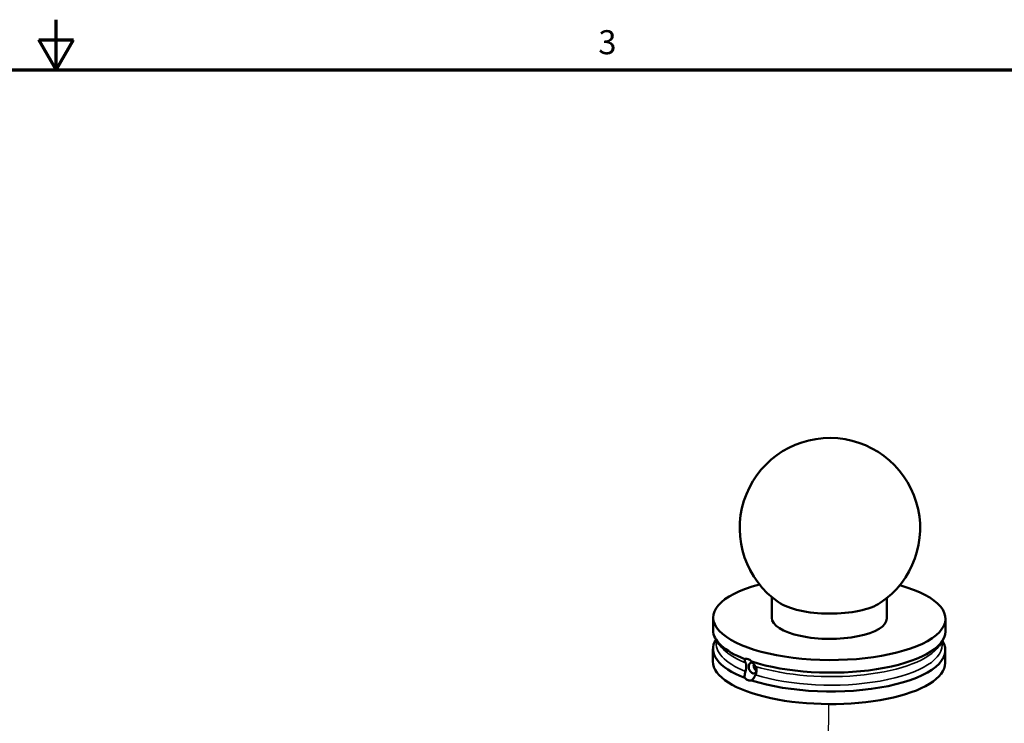
# Model space of a CAD drawing. Units: inches. Extents: x 1.1 to 57.6, y 0.4 to 44.9.
# Drawn here: x 28.8 to 41.9, y 35.3 to 44.7 of the extents above; entities that cross this region are included whole.
import ezdxf

# ---------------------------------------------------------------- set-up
doc = ezdxf.new("R2010")
doc.units = ezdxf.units.IN
doc.header["$LTSCALE"] = 2.666667
doc.header["$MEASUREMENT"] = 0
for name, color, linetype, lineweight in [('Border (ANSI)', 7, 'Continuous', 70), ('Symbol (ANSI)', 7, 'Continuous', 25), ('Tweak Trail (ANSI)', 7, 'Continuous', 25), ('Visible (ANSI)', 7, 'Continuous', 50), ('Visible Narrow (ANSI)', 7, 'Continuous', 35)]:
    doc.layers.add(name, color=color, linetype=linetype, lineweight=lineweight)
doc.styles.add('Note Text (ANSI)', font='tahoma.ttf')

# ---------------------------------------------------------------- blocks, each defined once
blk = doc.blocks.new('Borders BlueEmber_Border')
at = {"layer": 'Border (ANSI)'}
for p, q in [((11, 16.5), (11, 16.75)), ((10.9134, 16.65), (11.0866, 16.65)), ((11, 16.5), (10.9134, 16.65)), ((11, 16.5), (11.0866, 16.65)), ((0.75, 16.5), (21.25, 16.5))]:
    blk.add_line(p, q, dxfattribs=at)
at = {"layer": 'Symbol (ANSI)', "insert": (13.75, 16.54), "char_height": 0.12, "attachment_point": 8, "style": 'Note Text (ANSI)'}
blk.add_mtext('3', dxfattribs=at)

msp = doc.modelspace()

# ---------------------------------------------------------------- linework, layer by layer
at = {"layer": 'Tweak Trail (ANSI)'}
msp.add_line((39.6056, 34.6074), (39.6116, 35.5593), dxfattribs=at)
at = {"layer": 'Visible (ANSI)'}
for p, q in [((38.8538, 36.7077), (38.8555, 36.9813)), ((40.3838, 36.698), (40.3855, 36.9716)), ((38.0728, 36.5447), (38.0738, 36.7126)), ((41.1627, 36.5252), (41.1638, 36.6931)), ((38.1545, 36.3522), (38.1127, 36.4173)), ((38.0701, 36.1261), (38.0712, 36.294)), ((41.0785, 36.3337), (41.1211, 36.3983)), ((41.1601, 36.1066), (41.1611, 36.2745))]:
    msp.add_line(p, q, dxfattribs=at)
msp.add_arc((39.6263, 37.901), 1.2, 303.9474, 235.32984, dxfattribs=at)
for centre, major_axis, ratio, start_param, end_param in [((39.6188, 36.7029), (-1.545, 0.0097), 0.3605623, 5.3610479, 10.3469154), ((39.6209, 37.0387), (0.765, -0.0048), 0.3605623, 3.6276939, 5.7970841), ((39.6188, 36.7029), (-0.765, 0.0048), 0.3605623, 0, 3.1415927), ((39.6177, 36.535), (-1.545, 0.0097), 0.3605623, 0, 0.7590952), ((39.6161, 36.2843), (-1.545, 0.0097), 0.3605623, 6.056207, 7.0422805), ((39.6177, 36.535), (1.545, -0.0097), 0.3605623, 3.9835233, 6.2831853), ((39.6161, 36.2843), (1.545, -0.0097), 0.3605623, 3.9835233, 6.5101636), ((39.6151, 36.1164), (-1.545, 0.0097), 0.3605623, 0, 3.1415927), ((38.5988, 36.0386), (-0.0257, 0.0705), 0.6694365, 5.6667051, 10.2233657)]:
    msp.add_ellipse(centre, major_axis=major_axis, ratio=ratio, start_param=start_param, end_param=end_param, dxfattribs=at)
for points, knots in [([(38.5057, 36.1086), (38.5019, 36.1162), (38.4989, 36.1238), (38.4938, 36.1405), (38.4928, 36.149), (38.4939, 36.1565), (38.4942, 36.1576), (38.4945, 36.1587)], [1.74594972, 1.74594972, 1.74594972, 1.74594972, 1.92228483, 1.92228483, 2.16414449, 2.16414449, 2.20539267, 2.20539267, 2.20539267, 2.20539267]), ([(38.4945, 36.1587), (38.4962, 36.1592), (38.498, 36.1597), (38.5123, 36.1627), (38.5262, 36.1613), (38.5395, 36.1565)], [0.83579503, 0.83579503, 0.83579503, 0.83579503, 0.87871714, 0.87871714, 1.1734142, 1.1734142, 1.1734142, 1.1734142]), ([(38.5395, 36.1565), (38.5528, 36.1518), (38.5671, 36.1431), (38.5823, 36.1296), (38.5842, 36.1278), (38.5861, 36.1259)], [1.1734142, 1.1734142, 1.1734142, 1.1734142, 1.46811125, 1.46811125, 1.51103337, 1.51103337, 1.51103337, 1.51103337]), ([(38.505, 35.9948), (38.5092, 36.0069), (38.5119, 36.0205), (38.5147, 36.0493), (38.5148, 36.0632), (38.5125, 36.089), (38.51, 36.0997), (38.5057, 36.1086)], [-0.62587752, -0.62587752, -0.62587752, -0.62587752, -0.42340175, -0.42340175, -0.21354568, -0.21354568, -0.00022116, -0.00022116, -0.00022116, -0.00022116]), ([(38.5861, 36.1259), (38.588, 36.1241), (38.5899, 36.1223), (38.6021, 36.11), (38.6121, 36.0982), (38.6268, 36.0782), (38.6322, 36.0697), (38.6366, 36.0619)], [3.00442804, 3.00442804, 3.00442804, 3.00442804, 3.04567621, 3.04567621, 3.28753588, 3.28753588, 3.46387099, 3.46387099, 3.46387099, 3.46387099]), ([(38.6132, 36.0963), (38.6124, 36.0917), (38.612, 36.0869), (38.6119, 36.0733), (38.6131, 36.0634), (38.6182, 36.0441), (38.6221, 36.0347), (38.6312, 36.0188), (38.637, 36.0112), (38.6456, 36.0032), (38.6478, 36.0014), (38.65, 35.9998)], [1.11458247, 1.11458247, 1.11458247, 1.11458247, 1.19623866, 1.19623866, 1.34576851, 1.34576851, 1.49529837, 1.49529837, 1.64482817, 1.64482817, 1.69424124, 1.69424124, 1.69424124, 1.69424124]), ([(38.6366, 36.0619), (38.6415, 36.0531), (38.6462, 36.0422), (38.6514, 36.0163), (38.6514, 36.0025), (38.6462, 35.9739), (38.6411, 35.9604), (38.6359, 35.9481)], [-0.62587752, -0.62587752, -0.62587752, -0.62587752, -0.42340175, -0.42340175, -0.21354568, -0.21354568, -0.00022116, -0.00022116, -0.00022116, -0.00022116]), ([(38.4929, 35.9079), (38.4926, 35.9103), (38.4924, 35.9127), (38.4914, 35.9292), (38.4926, 35.945), (38.4979, 35.9724), (38.5011, 35.9839), (38.505, 35.9948)], [3.00442804, 3.00442804, 3.00442804, 3.00442804, 3.04567621, 3.04567621, 3.28753588, 3.28753588, 3.46387099, 3.46387099, 3.46387099, 3.46387099]), ([(38.5377, 35.8767), (38.5244, 35.8814), (38.5106, 35.8903), (38.4964, 35.9042), (38.4947, 35.906), (38.4929, 35.9079)], [3.5202426, 3.5202426, 3.5202426, 3.5202426, 3.81493965, 3.81493965, 3.85786176, 3.85786176, 3.85786176, 3.85786176]), ([(38.6359, 35.9481), (38.6314, 35.9374), (38.6259, 35.9267), (38.6109, 35.9028), (38.6007, 35.8902), (38.5883, 35.8785), (38.5865, 35.8769), (38.5845, 35.8752)], [1.74594972, 1.74594972, 1.74594972, 1.74594972, 1.92228483, 1.92228483, 2.16414449, 2.16414449, 2.20539267, 2.20539267, 2.20539267, 2.20539267]), ([(38.5845, 35.8752), (38.5826, 35.8746), (38.5807, 35.8741), (38.5654, 35.8707), (38.551, 35.872), (38.5377, 35.8767)], [3.18262343, 3.18262343, 3.18262343, 3.18262343, 3.22554554, 3.22554554, 3.5202426, 3.5202426, 3.5202426, 3.5202426])]:
    msp.add_open_spline(points, degree=3, knots=knots, dxfattribs=at)
at = {"layer": 'Visible Narrow (ANSI)'}
for centre, major_axis, start_param, end_param in [((39.6166, 36.3527), (-1.5016, 0.0095), 6.2024368, 7.0227807), ((39.6173, 36.4665), (-1.5016, 0.0095), 0.2302779, 0.7395954), ((39.6166, 36.3527), (1.5016, -0.0095), 4.0030231, 6.3639338), ((39.6173, 36.4665), (1.5016, -0.0095), 4.0030231, 6.0529074)]:
    msp.add_ellipse(centre, major_axis=major_axis, ratio=0.3605623, start_param=start_param, end_param=end_param, dxfattribs=at)

# ---------------------------------------------------------------- block references
at = {"xscale": 2.666666666666666, "yscale": 2.666666666666666, "zscale": 2.666666666666666}
msp.add_blockref('Borders BlueEmber_Border', (0, 0), dxfattribs=at)

doc.saveas('drawing.dxf')
